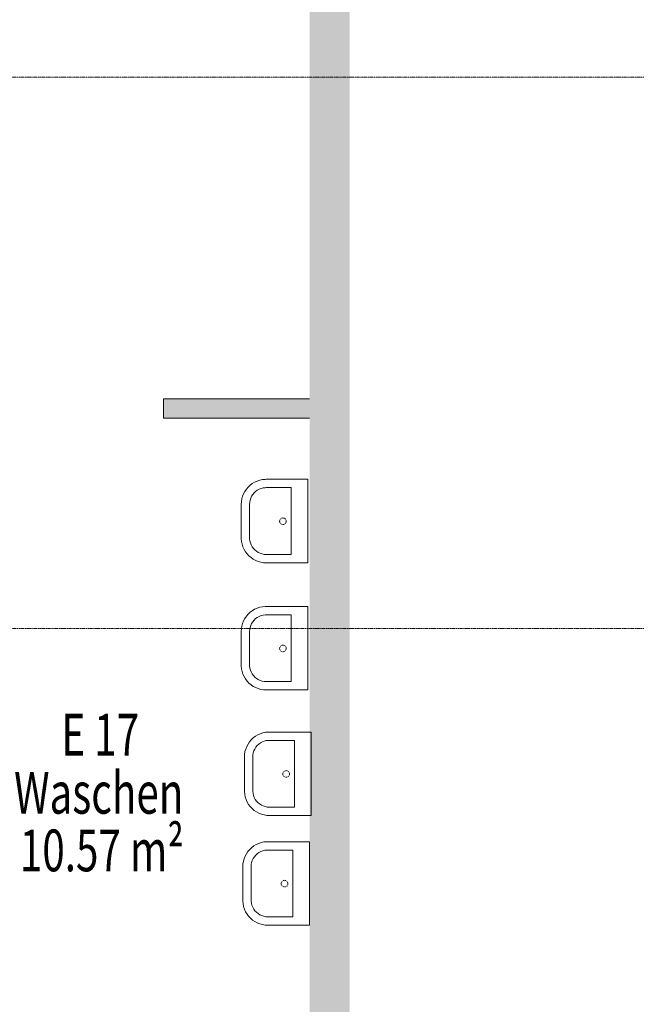
# Model space of a CAD drawing. Units: millimetres. Extents: x -28281 to 305535, y -240468 to 337812.
# Drawn here: x 205677 to 209371, y -153671 to -147776 of the extents above; entities that cross this region are included whole.
import ezdxf

# ---------------------------------------------------------------- set-up
doc = ezdxf.new("R2010")
doc.units = ezdxf.units.MM
doc.linetypes.add('AUSGEZOGEN', pattern=[0])
doc.linetypes.add('MITTE2_S7', pattern=[1.41, 0, -0.01, 1, -0.2, 0, -0.2])
doc.layers.add('ACHSEN', color=7, linetype='Continuous')
for name, color, linetype, lineweight in [('EG M©†bel', 7, 'AUSGEZOGEN', 25), ('EG Treppe', 7, 'AUSGEZOGEN', 25), ('Standard', 7, 'AUSGEZOGEN', 25), ('Wand', 7, 'AUSGEZOGEN', 35), ('Zus Rahmen', 7, 'AUSGEZOGEN', 25)]:
    doc.layers.add(name, color=color, linetype=linetype, lineweight=lineweight)
doc.styles.add('ISOCP2', font='ISOCP2__.TTF')

msp = doc.modelspace()

# ---------------------------------------------------------------- hatches: boundary and pattern name
at = {"layer": 'Wand', "linetype": 'AUSGEZOGEN', "lineweight": 13, "transparency": 33554687}
for points in [[(207414.101, -144875.325), (207414.101, -155532.721), (207654.101, -155532.721), (207654.101, -144875.325)], [(207414.101, -150045.89), (206539.101, -150045.89), (206539.101, -150160.89), (207414.101, -150160.89)]]:
    msp.add_hatch(color=59, dxfattribs=at).paths.add_polyline_path(points)

# ---------------------------------------------------------------- linework, layer by layer
at = {"layer": 'ACHSEN', "color": 3, "linetype": 'MITTE2_S7', "lineweight": 18, "transparency": 33554687}
for p, q in [((147245.135, -148120.89), (267225.615, -148120.89)), ((147245.135, -151420.89), (267225.731, -151420.89))]:
    msp.add_line(p, q, dxfattribs=at)
at = {"layer": 'EG M©†bel', "color": 253, "linetype": 'AUSGEZOGEN', "lineweight": 9, "transparency": 33554687}
for p, q in [((207070.453, -150552.909), (207084.501, -150544.571)), ((207084.501, -150544.571), (207099.372, -150537.81)), ((207099.372, -150537.81), (207114.89, -150532.706)), ((207114.89, -150532.706), (207130.871, -150529.32)), ((207130.871, -150529.32), (207147.126, -150527.692)), ((207147.126, -150527.692), (207153.926, -150527.538)), ((207153.926, -150527.538), (207403.924, -150527.538)), ((207403.924, -150527.538), (207403.924, -151027.538)), ((207017.948, -150614.212), (207025.641, -150599.8)), ((207025.641, -150599.8), (207034.856, -150586.311)), ((207034.856, -150586.311), (207045.482, -150573.904)), ((207045.482, -150573.904), (207057.395, -150562.726)), ((207057.395, -150562.726), (207070.453, -150552.909)), ((207073.085, -150618.676), (207081.114, -150608.993)), ((207081.114, -150608.993), (207090.295, -150600.395)), ((207090.295, -150600.395), (207100.482, -150593.017)), ((207100.482, -150593.017), (207111.516, -150586.976)), ((207111.516, -150586.976), (207123.22, -150582.369)), ((207123.22, -150582.369), (207135.411, -150579.267)), ((207135.411, -150579.267), (207147.894, -150577.72)), ((207147.894, -150577.72), (207153.926, -150577.538)), ((207153.926, -150577.538), (207303.926, -150577.538)), ((207303.926, -150577.538), (207303.926, -150977.538)), ((207303.926, -150577.538), (207303.926, -150577.538)), ((207003.926, -150677.538), (207004.815, -150661.226)), ((207004.815, -150661.226), (207007.473, -150645.108)), ((207007.473, -150645.108), (207011.868, -150629.374)), ((207011.868, -150629.374), (207017.948, -150614.212)), ((207053.926, -150677.538), (207054.717, -150664.984)), ((207054.717, -150664.984), (207057.078, -150652.629)), ((207057.078, -150652.629), (207060.971, -150640.668)), ((207060.971, -150640.668), (207066.335, -150629.29)), ((207066.335, -150629.29), (207073.085, -150618.676)), ((207003.926, -150877.538), (207003.926, -150677.538)), ((207053.926, -150877.538), (207053.926, -150677.538)), ((207234.626, -150774.516), (207234.142, -150778.934)), ((207234.142, -150778.934), (207234.649, -150783.349)), ((207236.077, -150770.316), (207234.626, -150774.516)), ((207234.649, -150783.349), (207236.121, -150787.542)), ((207241.547, -150763.381), (207238.423, -150766.542)), ((207249.476, -150759.49), (207245.293, -150760.991)), ((207253.887, -150758.954), (207249.476, -150759.49)), ((207258.308, -150759.408), (207253.887, -150758.954)), ((207262.518, -150760.831), (207258.308, -150759.408)), ((207269.49, -150766.253), (207266.308, -150763.151)), ((207273.434, -150774.156), (207271.905, -150769.983)), ((207272.181, -150787.207), (207273.575, -150782.987)), ((207274, -150778.564), (207273.434, -150774.156)), ((207273.575, -150782.987), (207274, -150778.564)), ((207238.486, -150791.304), (207241.626, -150794.449)), ((207245.384, -150796.82), (207249.575, -150798.299)), ((207253.617, -150798.808), (207254.526, -150798.808)), ((207254.526, -150798.808), (207258.93, -150798.212)), ((207258.93, -150798.212), (207263.092, -150796.656)), ((207266.806, -150794.215), (207269.887, -150791.013)), ((207004.08, -150884.338), (207003.926, -150877.538)), ((207005.708, -150900.593), (207004.08, -150884.338)), ((207009.094, -150916.574), (207005.708, -150900.593)), ((207054.108, -150883.57), (207053.926, -150877.538)), ((207055.655, -150896.053), (207054.108, -150883.57)), ((207058.756, -150908.244), (207055.655, -150896.053)), ((207014.198, -150932.092), (207009.094, -150916.574)), ((207020.959, -150946.963), (207014.198, -150932.092)), ((207029.297, -150961.011), (207020.959, -150946.963)), ((207039.114, -150974.069), (207029.297, -150961.011)), ((207063.364, -150919.948), (207058.756, -150908.244)), ((207069.405, -150930.981), (207063.364, -150919.948)), ((207076.782, -150941.169), (207069.405, -150930.981)), ((207085.381, -150950.35), (207076.782, -150941.169)), ((207095.064, -150958.379), (207085.381, -150950.35)), ((207105.678, -150965.129), (207095.064, -150958.379)), ((207050.292, -150985.982), (207039.114, -150974.069)), ((207062.699, -150996.608), (207050.292, -150985.982)), ((207076.188, -151005.823), (207062.699, -150996.608)), ((207090.6, -151013.515), (207076.188, -151005.823)), ((207105.762, -151019.596), (207090.6, -151013.515)), ((207117.056, -150970.493), (207105.678, -150965.129)), ((207121.496, -151023.991), (207105.762, -151019.596)), ((207129.017, -150974.386), (207117.056, -150970.493)), ((207141.372, -150976.747), (207129.017, -150974.386)), ((207153.926, -150977.538), (207141.372, -150976.747)), ((207303.926, -150977.538), (207153.926, -150977.538)), ((207137.614, -151026.649), (207121.496, -151023.991)), ((207153.926, -151027.538), (207137.614, -151026.649)), ((207403.924, -151027.538), (207153.926, -151027.538)), ((207057.395, -151323.92), (207070.453, -151314.104)), ((207070.453, -151314.104), (207084.501, -151305.766)), ((207084.501, -151305.766), (207099.372, -151299.005)), ((207099.372, -151299.005), (207114.89, -151293.901)), ((207114.89, -151293.901), (207130.871, -151290.515)), ((207130.871, -151290.515), (207147.126, -151288.887)), ((207147.126, -151288.887), (207153.926, -151288.732)), ((207153.926, -151288.732), (207403.924, -151288.732)), ((207403.924, -151288.732), (207403.924, -151788.733)), ((207011.868, -151390.569), (207017.948, -151375.406)), ((207017.948, -151375.406), (207025.641, -151360.995)), ((207025.641, -151360.995), (207034.856, -151347.506)), ((207034.856, -151347.506), (207045.482, -151335.098)), ((207045.482, -151335.098), (207057.395, -151323.92)), ((207073.085, -151379.87), (207081.114, -151370.188)), ((207081.114, -151370.188), (207090.295, -151361.589)), ((207090.295, -151361.589), (207100.482, -151354.211)), ((207100.482, -151354.211), (207111.516, -151348.171)), ((207111.516, -151348.171), (207123.22, -151343.563)), ((207123.22, -151343.563), (207135.411, -151340.461)), ((207135.411, -151340.461), (207147.894, -151338.914)), ((207147.894, -151338.914), (207153.926, -151338.732)), ((207153.926, -151338.732), (207303.926, -151338.732)), ((207303.926, -151338.732), (207303.926, -151738.733)), ((207303.926, -151338.732), (207303.926, -151338.732)), ((207003.926, -151438.732), (207004.815, -151422.421)), ((207004.815, -151422.421), (207007.473, -151406.302)), ((207007.473, -151406.302), (207011.868, -151390.569)), ((207053.926, -151438.732), (207054.717, -151426.179)), ((207054.717, -151426.179), (207057.078, -151413.823)), ((207057.078, -151413.823), (207060.971, -151401.862)), ((207060.971, -151401.862), (207066.335, -151390.485)), ((207066.335, -151390.485), (207073.085, -151379.87)), ((207003.926, -151638.733), (207003.926, -151438.732)), ((207053.926, -151638.733), (207053.926, -151438.732)), ((207234.626, -151535.711), (207234.142, -151540.128)), ((207234.142, -151540.128), (207234.649, -151544.543)), ((207236.077, -151531.511), (207234.626, -151535.711)), ((207234.649, -151544.543), (207236.121, -151548.736)), ((207241.547, -151524.575), (207238.423, -151527.736)), ((207238.486, -151552.499), (207241.626, -151555.643)), ((207249.476, -151520.685), (207245.293, -151522.185)), ((207253.887, -151520.148), (207249.476, -151520.685)), ((207258.308, -151520.603), (207253.887, -151520.148)), ((207262.518, -151522.025), (207258.308, -151520.603)), ((207269.49, -151527.448), (207266.308, -151524.345)), ((207266.806, -151555.41), (207269.887, -151552.207)), ((207273.434, -151535.351), (207271.905, -151531.178)), ((207272.181, -151548.401), (207273.575, -151544.182)), ((207274, -151539.758), (207273.434, -151535.351)), ((207273.575, -151544.182), (207274, -151539.758)), ((207245.384, -151558.014), (207249.575, -151559.494)), ((207253.617, -151560.003), (207254.526, -151560.003)), ((207254.526, -151560.003), (207258.93, -151559.407)), ((207258.93, -151559.407), (207263.092, -151557.85)), ((207004.08, -151645.532), (207003.926, -151638.733)), ((207005.708, -151661.787), (207004.08, -151645.532)), ((207009.094, -151677.768), (207005.708, -151661.787)), ((207054.108, -151644.765), (207053.926, -151638.733)), ((207055.655, -151657.248), (207054.108, -151644.765)), ((207058.756, -151669.438), (207055.655, -151657.248)), ((207063.364, -151681.142), (207058.756, -151669.438)), ((207014.198, -151693.287), (207009.094, -151677.768)), ((207020.959, -151708.158), (207014.198, -151693.287)), ((207029.297, -151722.206), (207020.959, -151708.158)), ((207039.114, -151735.263), (207029.297, -151722.206)), ((207069.405, -151692.176), (207063.364, -151681.142)), ((207076.782, -151702.364), (207069.405, -151692.176)), ((207085.381, -151711.545), (207076.782, -151702.364)), ((207095.064, -151719.574), (207085.381, -151711.545)), ((207105.678, -151726.324), (207095.064, -151719.574)), ((207117.056, -151731.688), (207105.678, -151726.324)), ((207050.292, -151747.176), (207039.114, -151735.263)), ((207062.699, -151757.803), (207050.292, -151747.176)), ((207076.188, -151767.017), (207062.699, -151757.803)), ((207090.6, -151774.71), (207076.188, -151767.017)), ((207105.762, -151780.79), (207090.6, -151774.71)), ((207121.496, -151785.185), (207105.762, -151780.79)), ((207129.017, -151735.581), (207117.056, -151731.688)), ((207137.614, -151787.843), (207121.496, -151785.185)), ((207141.372, -151737.942), (207129.017, -151735.581)), ((207153.926, -151788.733), (207137.614, -151787.843)), ((207153.926, -151738.733), (207141.372, -151737.942)), ((207303.926, -151738.733), (207153.926, -151738.733)), ((207403.924, -151788.733), (207153.926, -151788.733)), ((207064.512, -152086.778), (207076.425, -152075.6)), ((207076.425, -152075.6), (207089.483, -152065.783)), ((207089.483, -152065.783), (207103.53, -152057.445)), ((207103.53, -152057.445), (207118.402, -152050.684)), ((207118.402, -152050.684), (207133.92, -152045.58)), ((207133.92, -152045.58), (207149.901, -152042.194)), ((207149.901, -152042.194), (207166.156, -152040.566)), ((207166.156, -152040.566), (207172.956, -152040.412)), ((207172.956, -152040.412), (207422.954, -152040.412)), ((207422.954, -152040.412), (207422.954, -152540.412)), ((207026.503, -152157.982), (207030.898, -152142.248)), ((207030.898, -152142.248), (207036.978, -152127.086)), ((207036.978, -152127.086), (207044.671, -152112.675)), ((207044.671, -152112.675), (207053.885, -152099.185)), ((207053.885, -152099.185), (207064.512, -152086.778)), ((207080.001, -152153.542), (207085.365, -152142.164)), ((207085.365, -152142.164), (207092.114, -152131.55)), ((207092.114, -152131.55), (207100.143, -152121.867)), ((207100.143, -152121.867), (207109.324, -152113.269)), ((207109.324, -152113.269), (207119.512, -152105.891)), ((207119.512, -152105.891), (207130.546, -152099.85)), ((207130.546, -152099.85), (207142.25, -152095.243)), ((207142.25, -152095.243), (207154.44, -152092.141)), ((207154.44, -152092.141), (207166.924, -152090.594)), ((207166.924, -152090.594), (207172.956, -152090.412)), ((207172.956, -152090.412), (207322.956, -152090.412)), ((207322.956, -152090.412), (207322.956, -152490.412)), ((207322.956, -152090.412), (207322.956, -152090.412)), ((207022.955, -152190.412), (207023.845, -152174.1)), ((207022.955, -152390.412), (207022.955, -152190.412)), ((207023.845, -152174.1), (207026.503, -152157.982)), ((207072.956, -152190.412), (207073.747, -152177.858)), ((207072.956, -152390.412), (207072.956, -152190.412)), ((207073.747, -152177.858), (207076.107, -152165.503)), ((207076.107, -152165.503), (207080.001, -152153.542)), ((207253.656, -152287.39), (207253.172, -152291.808)), ((207253.172, -152291.808), (207253.679, -152296.223)), ((207255.107, -152283.19), (207253.656, -152287.39)), ((207253.679, -152296.223), (207255.151, -152300.416)), ((207260.576, -152276.255), (207257.453, -152279.416)), ((207257.516, -152304.178), (207260.656, -152307.323)), ((207268.506, -152272.364), (207264.323, -152273.865)), ((207264.414, -152309.694), (207268.605, -152311.173)), ((207272.917, -152271.828), (207268.506, -152272.364)), ((207272.647, -152311.682), (207273.556, -152311.682)), ((207277.338, -152272.282), (207272.917, -152271.828)), ((207273.556, -152311.682), (207277.959, -152311.086)), ((207281.548, -152273.705), (207277.338, -152272.282)), ((207277.959, -152311.086), (207282.122, -152309.53)), ((207288.52, -152279.127), (207285.338, -152276.025)), ((207285.836, -152307.089), (207288.916, -152303.887)), ((207292.464, -152287.03), (207290.935, -152282.857)), ((207291.211, -152300.081), (207292.605, -152295.861)), ((207293.03, -152291.438), (207292.464, -152287.03)), ((207292.605, -152295.861), (207293.03, -152291.438)), ((207023.11, -152397.212), (207022.955, -152390.412)), ((207024.738, -152413.467), (207023.11, -152397.212)), ((207028.124, -152429.448), (207024.738, -152413.467)), ((207033.228, -152444.966), (207028.124, -152429.448)), ((207073.138, -152396.444), (207072.956, -152390.412)), ((207074.684, -152408.927), (207073.138, -152396.444)), ((207077.786, -152421.118), (207074.684, -152408.927)), ((207082.394, -152432.822), (207077.786, -152421.118)), ((207088.434, -152443.855), (207082.394, -152432.822)), ((207039.989, -152459.837), (207033.228, -152444.966)), ((207048.327, -152473.885), (207039.989, -152459.837)), ((207058.143, -152486.943), (207048.327, -152473.885)), ((207069.321, -152498.856), (207058.143, -152486.943)), ((207095.812, -152454.043), (207088.434, -152443.855)), ((207104.411, -152463.224), (207095.812, -152454.043)), ((207114.094, -152471.253), (207104.411, -152463.224)), ((207124.708, -152478.003), (207114.094, -152471.253)), ((207136.086, -152483.367), (207124.708, -152478.003)), ((207148.047, -152487.26), (207136.086, -152483.367)), ((207160.402, -152489.621), (207148.047, -152487.26)), ((207172.956, -152490.412), (207160.402, -152489.621)), ((207322.956, -152490.412), (207172.956, -152490.412)), ((207081.729, -152509.482), (207069.321, -152498.856)), ((207095.218, -152518.697), (207081.729, -152509.482)), ((207109.629, -152526.39), (207095.218, -152518.697)), ((207124.792, -152532.47), (207109.629, -152526.39)), ((207140.526, -152536.865), (207124.792, -152532.47)), ((207156.644, -152539.523), (207140.526, -152536.865)), ((207172.956, -152540.412), (207156.644, -152539.523)), ((207422.954, -152540.412), (207172.956, -152540.412)), ((207054.997, -152743.308), (207066.91, -152732.13)), ((207066.91, -152732.13), (207079.968, -152722.314)), ((207079.968, -152722.314), (207094.015, -152713.975)), ((207094.015, -152713.975), (207108.887, -152707.214)), ((207108.887, -152707.214), (207124.405, -152702.111)), ((207124.405, -152702.111), (207140.386, -152698.724)), ((207140.386, -152698.724), (207156.641, -152697.096)), ((207156.641, -152697.096), (207163.441, -152696.942)), ((207163.441, -152696.942), (207413.439, -152696.942)), ((207413.439, -152696.942), (207413.439, -153196.943)), ((207021.383, -152798.779), (207027.463, -152783.616)), ((207027.463, -152783.616), (207035.156, -152769.205)), ((207035.156, -152769.205), (207044.371, -152755.715)), ((207044.371, -152755.715), (207054.997, -152743.308)), ((207075.85, -152798.695), (207082.6, -152788.08)), ((207082.6, -152788.08), (207090.628, -152778.397)), ((207090.628, -152778.397), (207099.81, -152769.799)), ((207099.81, -152769.799), (207109.997, -152762.421)), ((207109.997, -152762.421), (207121.031, -152756.381)), ((207121.031, -152756.381), (207132.735, -152751.773)), ((207132.735, -152751.773), (207144.925, -152748.671)), ((207144.925, -152748.671), (207157.409, -152747.124)), ((207157.409, -152747.124), (207163.441, -152746.942)), ((207163.441, -152746.942), (207313.441, -152746.942)), ((207313.441, -152746.942), (207313.441, -153146.943)), ((207313.441, -152746.942), (207313.441, -152746.942)), ((207013.441, -152846.942), (207014.33, -152830.631)), ((207013.441, -153046.942), (207013.441, -152846.942)), ((207014.33, -152830.631), (207016.988, -152814.512)), ((207016.988, -152814.512), (207021.383, -152798.779)), ((207063.441, -152846.942), (207064.232, -152834.388)), ((207063.441, -153046.942), (207063.441, -152846.942)), ((207064.232, -152834.388), (207066.593, -152822.033)), ((207066.593, -152822.033), (207070.486, -152810.072)), ((207070.486, -152810.072), (207075.85, -152798.695)), ((207244.141, -152943.921), (207243.657, -152948.338)), ((207243.657, -152948.338), (207244.164, -152952.753)), ((207245.592, -152939.72), (207244.141, -152943.921)), ((207244.164, -152952.753), (207245.636, -152956.946)), ((207251.061, -152932.785), (207247.938, -152935.946)), ((207248.001, -152960.708), (207251.141, -152963.853)), ((207258.991, -152928.894), (207254.808, -152930.395)), ((207254.899, -152966.224), (207259.09, -152967.704)), ((207263.402, -152928.358), (207258.991, -152928.894)), ((207263.132, -152968.212), (207264.041, -152968.212)), ((207267.823, -152928.812), (207263.402, -152928.358)), ((207264.041, -152968.212), (207268.445, -152967.617)), ((207272.033, -152930.235), (207267.823, -152928.812)), ((207268.445, -152967.617), (207272.607, -152966.06)), ((207279.005, -152935.657), (207275.823, -152932.555)), ((207276.321, -152963.619), (207279.402, -152960.417)), ((207282.949, -152943.56), (207281.42, -152939.388)), ((207281.696, -152956.611), (207283.09, -152952.392)), ((207283.515, -152947.968), (207282.949, -152943.56)), ((207283.09, -152952.392), (207283.515, -152947.968)), ((207013.595, -153053.742), (207013.441, -153046.942)), ((207015.223, -153069.997), (207013.595, -153053.742)), ((207018.609, -153085.978), (207015.223, -153069.997)), ((207023.713, -153101.496), (207018.609, -153085.978)), ((207063.623, -153052.974), (207063.441, -153046.942)), ((207065.17, -153065.458), (207063.623, -153052.974)), ((207068.271, -153077.648), (207065.17, -153065.458)), ((207072.879, -153089.352), (207068.271, -153077.648)), ((207030.474, -153116.368), (207023.713, -153101.496)), ((207038.812, -153130.415), (207030.474, -153116.368)), ((207048.628, -153143.473), (207038.812, -153130.415)), ((207059.807, -153155.386), (207048.628, -153143.473)), ((207078.919, -153100.386), (207072.879, -153089.352)), ((207086.297, -153110.574), (207078.919, -153100.386)), ((207094.896, -153119.755), (207086.297, -153110.574)), ((207104.579, -153127.784), (207094.896, -153119.755)), ((207115.193, -153134.533), (207104.579, -153127.784)), ((207126.571, -153139.897), (207115.193, -153134.533)), ((207138.532, -153143.791), (207126.571, -153139.897)), ((207150.887, -153146.151), (207138.532, -153143.791)), ((207072.214, -153166.013), (207059.807, -153155.386)), ((207085.703, -153175.227), (207072.214, -153166.013)), ((207100.114, -153182.92), (207085.703, -153175.227)), ((207115.277, -153189), (207100.114, -153182.92)), ((207131.011, -153193.395), (207115.277, -153189)), ((207147.129, -153196.053), (207131.011, -153193.395)), ((207163.441, -153196.943), (207147.129, -153196.053)), ((207163.441, -153146.943), (207150.887, -153146.151)), ((207313.441, -153146.943), (207163.441, -153146.943)), ((207413.439, -153196.943), (207163.441, -153196.943))]:
    msp.add_line(p, q, dxfattribs=at)
at = {"layer": 'EG Treppe', "color": 253, "linetype": 'AUSGEZOGEN', "lineweight": 9, "transparency": 33554687}
for p, q in [((207070.453, -150552.909), (207084.501, -150544.571)), ((207084.501, -150544.571), (207099.372, -150537.81)), ((207099.372, -150537.81), (207114.89, -150532.706)), ((207114.89, -150532.706), (207130.871, -150529.32)), ((207130.871, -150529.32), (207147.126, -150527.692)), ((207147.126, -150527.692), (207153.926, -150527.538)), ((207153.926, -150527.538), (207403.924, -150527.538)), ((207403.924, -150527.538), (207403.924, -151027.538)), ((207017.948, -150614.212), (207025.641, -150599.8)), ((207025.641, -150599.8), (207034.856, -150586.311)), ((207034.856, -150586.311), (207045.482, -150573.904)), ((207045.482, -150573.904), (207057.395, -150562.726)), ((207057.395, -150562.726), (207070.453, -150552.909)), ((207073.085, -150618.676), (207081.114, -150608.993)), ((207081.114, -150608.993), (207090.295, -150600.395)), ((207090.295, -150600.395), (207100.482, -150593.017)), ((207100.482, -150593.017), (207111.516, -150586.976)), ((207111.516, -150586.976), (207123.22, -150582.369)), ((207123.22, -150582.369), (207135.411, -150579.267)), ((207135.411, -150579.267), (207147.894, -150577.72)), ((207147.894, -150577.72), (207153.926, -150577.538)), ((207153.926, -150577.538), (207303.926, -150577.538)), ((207303.926, -150577.538), (207303.926, -150977.538)), ((207303.926, -150577.538), (207303.926, -150577.538)), ((207003.926, -150677.538), (207004.815, -150661.226)), ((207004.815, -150661.226), (207007.473, -150645.108)), ((207007.473, -150645.108), (207011.868, -150629.374)), ((207011.868, -150629.374), (207017.948, -150614.212)), ((207053.926, -150677.538), (207054.717, -150664.984)), ((207054.717, -150664.984), (207057.078, -150652.629)), ((207057.078, -150652.629), (207060.971, -150640.668)), ((207060.971, -150640.668), (207066.335, -150629.29)), ((207066.335, -150629.29), (207073.085, -150618.676)), ((207003.926, -150877.538), (207003.926, -150677.538)), ((207053.926, -150877.538), (207053.926, -150677.538)), ((207234.626, -150774.516), (207234.142, -150778.934)), ((207234.142, -150778.934), (207234.649, -150783.349)), ((207236.077, -150770.316), (207234.626, -150774.516)), ((207234.649, -150783.349), (207236.121, -150787.542)), ((207241.547, -150763.381), (207238.423, -150766.542)), ((207249.476, -150759.49), (207245.293, -150760.991)), ((207253.887, -150758.954), (207249.476, -150759.49)), ((207258.308, -150759.408), (207253.887, -150758.954)), ((207262.518, -150760.831), (207258.308, -150759.408)), ((207269.49, -150766.253), (207266.308, -150763.151)), ((207273.434, -150774.156), (207271.905, -150769.983)), ((207272.181, -150787.207), (207273.575, -150782.987)), ((207274, -150778.564), (207273.434, -150774.156)), ((207273.575, -150782.987), (207274, -150778.564)), ((207238.486, -150791.304), (207241.626, -150794.449)), ((207245.384, -150796.82), (207249.575, -150798.299)), ((207253.617, -150798.808), (207254.526, -150798.808)), ((207254.526, -150798.808), (207258.93, -150798.212)), ((207258.93, -150798.212), (207263.092, -150796.656)), ((207266.806, -150794.215), (207269.887, -150791.013)), ((207004.08, -150884.338), (207003.926, -150877.538)), ((207005.708, -150900.593), (207004.08, -150884.338)), ((207009.094, -150916.574), (207005.708, -150900.593)), ((207054.108, -150883.57), (207053.926, -150877.538)), ((207055.655, -150896.053), (207054.108, -150883.57)), ((207058.756, -150908.244), (207055.655, -150896.053)), ((207014.198, -150932.092), (207009.094, -150916.574)), ((207020.959, -150946.963), (207014.198, -150932.092)), ((207029.297, -150961.011), (207020.959, -150946.963)), ((207039.114, -150974.069), (207029.297, -150961.011)), ((207063.364, -150919.948), (207058.756, -150908.244)), ((207069.405, -150930.981), (207063.364, -150919.948)), ((207076.782, -150941.169), (207069.405, -150930.981)), ((207085.381, -150950.35), (207076.782, -150941.169)), ((207095.064, -150958.379), (207085.381, -150950.35)), ((207105.678, -150965.129), (207095.064, -150958.379)), ((207050.292, -150985.982), (207039.114, -150974.069)), ((207062.699, -150996.608), (207050.292, -150985.982)), ((207076.188, -151005.823), (207062.699, -150996.608)), ((207090.6, -151013.515), (207076.188, -151005.823)), ((207105.762, -151019.596), (207090.6, -151013.515)), ((207117.056, -150970.493), (207105.678, -150965.129)), ((207121.496, -151023.991), (207105.762, -151019.596)), ((207129.017, -150974.386), (207117.056, -150970.493)), ((207141.372, -150976.747), (207129.017, -150974.386)), ((207153.926, -150977.538), (207141.372, -150976.747)), ((207303.926, -150977.538), (207153.926, -150977.538)), ((207137.614, -151026.649), (207121.496, -151023.991)), ((207153.926, -151027.538), (207137.614, -151026.649)), ((207403.924, -151027.538), (207153.926, -151027.538)), ((207057.395, -151323.92), (207070.453, -151314.104)), ((207070.453, -151314.104), (207084.501, -151305.766)), ((207084.501, -151305.766), (207099.372, -151299.005)), ((207099.372, -151299.005), (207114.89, -151293.901)), ((207114.89, -151293.901), (207130.871, -151290.515)), ((207130.871, -151290.515), (207147.126, -151288.887)), ((207147.126, -151288.887), (207153.926, -151288.732)), ((207153.926, -151288.732), (207403.924, -151288.732)), ((207403.924, -151288.732), (207403.924, -151788.733)), ((207011.868, -151390.569), (207017.948, -151375.406)), ((207017.948, -151375.406), (207025.641, -151360.995)), ((207025.641, -151360.995), (207034.856, -151347.506)), ((207034.856, -151347.506), (207045.482, -151335.098)), ((207045.482, -151335.098), (207057.395, -151323.92)), ((207073.085, -151379.87), (207081.114, -151370.188)), ((207081.114, -151370.188), (207090.295, -151361.589)), ((207090.295, -151361.589), (207100.482, -151354.211)), ((207100.482, -151354.211), (207111.516, -151348.171)), ((207111.516, -151348.171), (207123.22, -151343.563)), ((207123.22, -151343.563), (207135.411, -151340.461)), ((207135.411, -151340.461), (207147.894, -151338.914)), ((207147.894, -151338.914), (207153.926, -151338.732)), ((207153.926, -151338.732), (207303.926, -151338.732)), ((207303.926, -151338.732), (207303.926, -151738.733)), ((207303.926, -151338.732), (207303.926, -151338.732)), ((207003.926, -151438.732), (207004.815, -151422.421)), ((207004.815, -151422.421), (207007.473, -151406.302)), ((207007.473, -151406.302), (207011.868, -151390.569)), ((207053.926, -151438.732), (207054.717, -151426.179)), ((207054.717, -151426.179), (207057.078, -151413.823)), ((207057.078, -151413.823), (207060.971, -151401.862)), ((207060.971, -151401.862), (207066.335, -151390.485)), ((207066.335, -151390.485), (207073.085, -151379.87)), ((207003.926, -151638.733), (207003.926, -151438.732)), ((207053.926, -151638.733), (207053.926, -151438.732)), ((207234.626, -151535.711), (207234.142, -151540.128)), ((207234.142, -151540.128), (207234.649, -151544.543)), ((207236.077, -151531.511), (207234.626, -151535.711)), ((207234.649, -151544.543), (207236.121, -151548.736)), ((207241.547, -151524.575), (207238.423, -151527.736)), ((207238.486, -151552.499), (207241.626, -151555.643)), ((207249.476, -151520.685), (207245.293, -151522.185)), ((207253.887, -151520.148), (207249.476, -151520.685)), ((207258.308, -151520.603), (207253.887, -151520.148)), ((207262.518, -151522.025), (207258.308, -151520.603)), ((207269.49, -151527.448), (207266.308, -151524.345)), ((207266.806, -151555.41), (207269.887, -151552.207)), ((207273.434, -151535.351), (207271.905, -151531.178)), ((207272.181, -151548.401), (207273.575, -151544.182)), ((207274, -151539.758), (207273.434, -151535.351)), ((207273.575, -151544.182), (207274, -151539.758)), ((207245.384, -151558.014), (207249.575, -151559.494)), ((207253.617, -151560.003), (207254.526, -151560.003)), ((207254.526, -151560.003), (207258.93, -151559.407)), ((207258.93, -151559.407), (207263.092, -151557.85)), ((207004.08, -151645.532), (207003.926, -151638.733)), ((207005.708, -151661.787), (207004.08, -151645.532)), ((207009.094, -151677.768), (207005.708, -151661.787)), ((207054.108, -151644.765), (207053.926, -151638.733)), ((207055.655, -151657.248), (207054.108, -151644.765)), ((207058.756, -151669.438), (207055.655, -151657.248)), ((207063.364, -151681.142), (207058.756, -151669.438)), ((207014.198, -151693.287), (207009.094, -151677.768)), ((207020.959, -151708.158), (207014.198, -151693.287)), ((207029.297, -151722.206), (207020.959, -151708.158)), ((207039.114, -151735.263), (207029.297, -151722.206)), ((207069.405, -151692.176), (207063.364, -151681.142)), ((207076.782, -151702.364), (207069.405, -151692.176)), ((207085.381, -151711.545), (207076.782, -151702.364)), ((207095.064, -151719.574), (207085.381, -151711.545)), ((207105.678, -151726.324), (207095.064, -151719.574)), ((207117.056, -151731.688), (207105.678, -151726.324)), ((207050.292, -151747.176), (207039.114, -151735.263)), ((207062.699, -151757.803), (207050.292, -151747.176)), ((207076.188, -151767.017), (207062.699, -151757.803)), ((207090.6, -151774.71), (207076.188, -151767.017)), ((207105.762, -151780.79), (207090.6, -151774.71)), ((207121.496, -151785.185), (207105.762, -151780.79)), ((207129.017, -151735.581), (207117.056, -151731.688)), ((207137.614, -151787.843), (207121.496, -151785.185)), ((207141.372, -151737.942), (207129.017, -151735.581)), ((207153.926, -151788.733), (207137.614, -151787.843)), ((207153.926, -151738.733), (207141.372, -151737.942)), ((207303.926, -151738.733), (207153.926, -151738.733)), ((207403.924, -151788.733), (207153.926, -151788.733)), ((207064.512, -152086.778), (207076.425, -152075.6)), ((207076.425, -152075.6), (207089.483, -152065.783)), ((207089.483, -152065.783), (207103.53, -152057.445)), ((207103.53, -152057.445), (207118.402, -152050.684)), ((207118.402, -152050.684), (207133.92, -152045.58)), ((207133.92, -152045.58), (207149.901, -152042.194)), ((207149.901, -152042.194), (207166.156, -152040.566)), ((207166.156, -152040.566), (207172.956, -152040.412)), ((207172.956, -152040.412), (207422.954, -152040.412)), ((207422.954, -152040.412), (207422.954, -152540.412)), ((207026.503, -152157.982), (207030.898, -152142.248)), ((207030.898, -152142.248), (207036.978, -152127.086)), ((207036.978, -152127.086), (207044.671, -152112.675)), ((207044.671, -152112.675), (207053.885, -152099.185)), ((207053.885, -152099.185), (207064.512, -152086.778)), ((207080.001, -152153.542), (207085.365, -152142.164)), ((207085.365, -152142.164), (207092.114, -152131.55)), ((207092.114, -152131.55), (207100.143, -152121.867)), ((207100.143, -152121.867), (207109.324, -152113.269)), ((207109.324, -152113.269), (207119.512, -152105.891)), ((207119.512, -152105.891), (207130.546, -152099.85)), ((207130.546, -152099.85), (207142.25, -152095.243)), ((207142.25, -152095.243), (207154.44, -152092.141)), ((207154.44, -152092.141), (207166.924, -152090.594)), ((207166.924, -152090.594), (207172.956, -152090.412)), ((207172.956, -152090.412), (207322.956, -152090.412)), ((207322.956, -152090.412), (207322.956, -152490.412)), ((207322.956, -152090.412), (207322.956, -152090.412)), ((207022.955, -152190.412), (207023.845, -152174.1)), ((207022.955, -152390.412), (207022.955, -152190.412)), ((207023.845, -152174.1), (207026.503, -152157.982)), ((207072.956, -152190.412), (207073.747, -152177.858)), ((207072.956, -152390.412), (207072.956, -152190.412)), ((207073.747, -152177.858), (207076.107, -152165.503)), ((207076.107, -152165.503), (207080.001, -152153.542)), ((207253.656, -152287.39), (207253.172, -152291.808)), ((207253.172, -152291.808), (207253.679, -152296.223)), ((207255.107, -152283.19), (207253.656, -152287.39)), ((207253.679, -152296.223), (207255.151, -152300.416)), ((207260.576, -152276.255), (207257.453, -152279.416)), ((207257.516, -152304.178), (207260.656, -152307.323)), ((207268.506, -152272.364), (207264.323, -152273.865)), ((207264.414, -152309.694), (207268.605, -152311.173)), ((207272.917, -152271.828), (207268.506, -152272.364)), ((207272.647, -152311.682), (207273.556, -152311.682)), ((207277.338, -152272.282), (207272.917, -152271.828)), ((207273.556, -152311.682), (207277.959, -152311.086)), ((207281.548, -152273.705), (207277.338, -152272.282)), ((207277.959, -152311.086), (207282.122, -152309.53)), ((207288.52, -152279.127), (207285.338, -152276.025)), ((207285.836, -152307.089), (207288.916, -152303.887)), ((207292.464, -152287.03), (207290.935, -152282.857)), ((207291.211, -152300.081), (207292.605, -152295.861)), ((207293.03, -152291.438), (207292.464, -152287.03)), ((207292.605, -152295.861), (207293.03, -152291.438)), ((207023.11, -152397.212), (207022.955, -152390.412)), ((207024.738, -152413.467), (207023.11, -152397.212)), ((207028.124, -152429.448), (207024.738, -152413.467)), ((207033.228, -152444.966), (207028.124, -152429.448)), ((207073.138, -152396.444), (207072.956, -152390.412)), ((207074.684, -152408.927), (207073.138, -152396.444)), ((207077.786, -152421.118), (207074.684, -152408.927)), ((207082.394, -152432.822), (207077.786, -152421.118)), ((207088.434, -152443.855), (207082.394, -152432.822)), ((207039.989, -152459.837), (207033.228, -152444.966)), ((207048.327, -152473.885), (207039.989, -152459.837)), ((207058.143, -152486.943), (207048.327, -152473.885)), ((207069.321, -152498.856), (207058.143, -152486.943)), ((207095.812, -152454.043), (207088.434, -152443.855)), ((207104.411, -152463.224), (207095.812, -152454.043)), ((207114.094, -152471.253), (207104.411, -152463.224)), ((207124.708, -152478.003), (207114.094, -152471.253)), ((207136.086, -152483.367), (207124.708, -152478.003)), ((207148.047, -152487.26), (207136.086, -152483.367)), ((207160.402, -152489.621), (207148.047, -152487.26)), ((207172.956, -152490.412), (207160.402, -152489.621)), ((207322.956, -152490.412), (207172.956, -152490.412)), ((207081.729, -152509.482), (207069.321, -152498.856)), ((207095.218, -152518.697), (207081.729, -152509.482)), ((207109.629, -152526.39), (207095.218, -152518.697)), ((207124.792, -152532.47), (207109.629, -152526.39)), ((207140.526, -152536.865), (207124.792, -152532.47)), ((207156.644, -152539.523), (207140.526, -152536.865)), ((207172.956, -152540.412), (207156.644, -152539.523)), ((207422.954, -152540.412), (207172.956, -152540.412)), ((207054.997, -152743.308), (207066.91, -152732.13)), ((207066.91, -152732.13), (207079.968, -152722.314)), ((207079.968, -152722.314), (207094.015, -152713.975)), ((207094.015, -152713.975), (207108.887, -152707.214)), ((207108.887, -152707.214), (207124.405, -152702.111)), ((207124.405, -152702.111), (207140.386, -152698.724)), ((207140.386, -152698.724), (207156.641, -152697.096)), ((207156.641, -152697.096), (207163.441, -152696.942)), ((207163.441, -152696.942), (207413.439, -152696.942)), ((207413.439, -152696.942), (207413.439, -153196.943)), ((207021.383, -152798.779), (207027.463, -152783.616)), ((207027.463, -152783.616), (207035.156, -152769.205)), ((207035.156, -152769.205), (207044.371, -152755.715)), ((207044.371, -152755.715), (207054.997, -152743.308)), ((207075.85, -152798.695), (207082.6, -152788.08)), ((207082.6, -152788.08), (207090.628, -152778.397)), ((207090.628, -152778.397), (207099.81, -152769.799)), ((207099.81, -152769.799), (207109.997, -152762.421)), ((207109.997, -152762.421), (207121.031, -152756.381)), ((207121.031, -152756.381), (207132.735, -152751.773)), ((207132.735, -152751.773), (207144.925, -152748.671)), ((207144.925, -152748.671), (207157.409, -152747.124)), ((207157.409, -152747.124), (207163.441, -152746.942)), ((207163.441, -152746.942), (207313.441, -152746.942)), ((207313.441, -152746.942), (207313.441, -153146.943)), ((207313.441, -152746.942), (207313.441, -152746.942)), ((207013.441, -152846.942), (207014.33, -152830.631)), ((207013.441, -153046.942), (207013.441, -152846.942)), ((207014.33, -152830.631), (207016.988, -152814.512)), ((207016.988, -152814.512), (207021.383, -152798.779)), ((207063.441, -152846.942), (207064.232, -152834.388)), ((207063.441, -153046.942), (207063.441, -152846.942)), ((207064.232, -152834.388), (207066.593, -152822.033)), ((207066.593, -152822.033), (207070.486, -152810.072)), ((207070.486, -152810.072), (207075.85, -152798.695)), ((207244.141, -152943.921), (207243.657, -152948.338)), ((207243.657, -152948.338), (207244.164, -152952.753)), ((207245.592, -152939.72), (207244.141, -152943.921)), ((207244.164, -152952.753), (207245.636, -152956.946)), ((207251.061, -152932.785), (207247.938, -152935.946)), ((207248.001, -152960.708), (207251.141, -152963.853)), ((207258.991, -152928.894), (207254.808, -152930.395)), ((207254.899, -152966.224), (207259.09, -152967.704)), ((207263.402, -152928.358), (207258.991, -152928.894)), ((207263.132, -152968.212), (207264.041, -152968.212)), ((207267.823, -152928.812), (207263.402, -152928.358)), ((207264.041, -152968.212), (207268.445, -152967.617)), ((207272.033, -152930.235), (207267.823, -152928.812)), ((207268.445, -152967.617), (207272.607, -152966.06)), ((207279.005, -152935.657), (207275.823, -152932.555)), ((207276.321, -152963.619), (207279.402, -152960.417)), ((207282.949, -152943.56), (207281.42, -152939.388)), ((207281.696, -152956.611), (207283.09, -152952.392)), ((207283.515, -152947.968), (207282.949, -152943.56)), ((207283.09, -152952.392), (207283.515, -152947.968)), ((207013.595, -153053.742), (207013.441, -153046.942)), ((207015.223, -153069.997), (207013.595, -153053.742)), ((207018.609, -153085.978), (207015.223, -153069.997)), ((207023.713, -153101.496), (207018.609, -153085.978)), ((207063.623, -153052.974), (207063.441, -153046.942)), ((207065.17, -153065.458), (207063.623, -153052.974)), ((207068.271, -153077.648), (207065.17, -153065.458)), ((207072.879, -153089.352), (207068.271, -153077.648)), ((207030.474, -153116.368), (207023.713, -153101.496)), ((207038.812, -153130.415), (207030.474, -153116.368)), ((207048.628, -153143.473), (207038.812, -153130.415)), ((207059.807, -153155.386), (207048.628, -153143.473)), ((207078.919, -153100.386), (207072.879, -153089.352)), ((207086.297, -153110.574), (207078.919, -153100.386)), ((207094.896, -153119.755), (207086.297, -153110.574)), ((207104.579, -153127.784), (207094.896, -153119.755)), ((207115.193, -153134.533), (207104.579, -153127.784)), ((207126.571, -153139.897), (207115.193, -153134.533)), ((207138.532, -153143.791), (207126.571, -153139.897)), ((207150.887, -153146.151), (207138.532, -153143.791)), ((207072.214, -153166.013), (207059.807, -153155.386)), ((207085.703, -153175.227), (207072.214, -153166.013)), ((207100.114, -153182.92), (207085.703, -153175.227)), ((207115.277, -153189), (207100.114, -153182.92)), ((207131.011, -153193.395), (207115.277, -153189)), ((207147.129, -153196.053), (207131.011, -153193.395)), ((207163.441, -153196.943), (207147.129, -153196.053)), ((207163.441, -153146.943), (207150.887, -153146.151)), ((207313.441, -153146.943), (207163.441, -153146.943)), ((207413.439, -153196.943), (207163.441, -153196.943))]:
    msp.add_line(p, q, dxfattribs=at)
at = {"layer": 'Zus Rahmen', "color": 7, "linetype": 'AUSGEZOGEN', "lineweight": 13, "transparency": 33554687}
for p, q in [((206539.101, -150045.89), (207414.101, -150045.89)), ((206539.101, -150045.89), (206539.101, -150160.89)), ((206539.101, -150160.89), (207414.101, -150160.89))]:
    msp.add_line(p, q, dxfattribs=at)

# ---------------------------------------------------------------- texts
at = {"layer": 'Standard', "color": 5, "linetype": 'AUSGEZOGEN', "lineweight": 13, "transparency": 33554687, "char_height": 250, "attachment_point": 5, "style": 'ISOCP2'}
for s, insert, width in [('\\W0.71;E\\~17', (206159.391, -152056.429), 560.11905), ('\\W0.71;Waschen', (206150.391, -152404.42), 1093.45238), ('\\W0.71;10.57\\~m²', (206169.402, -152749.362), 1035.11905)]:
    msp.add_mtext(s, dxfattribs=dict(at, insert=insert, width=width))

doc.saveas('drawing.dxf')
